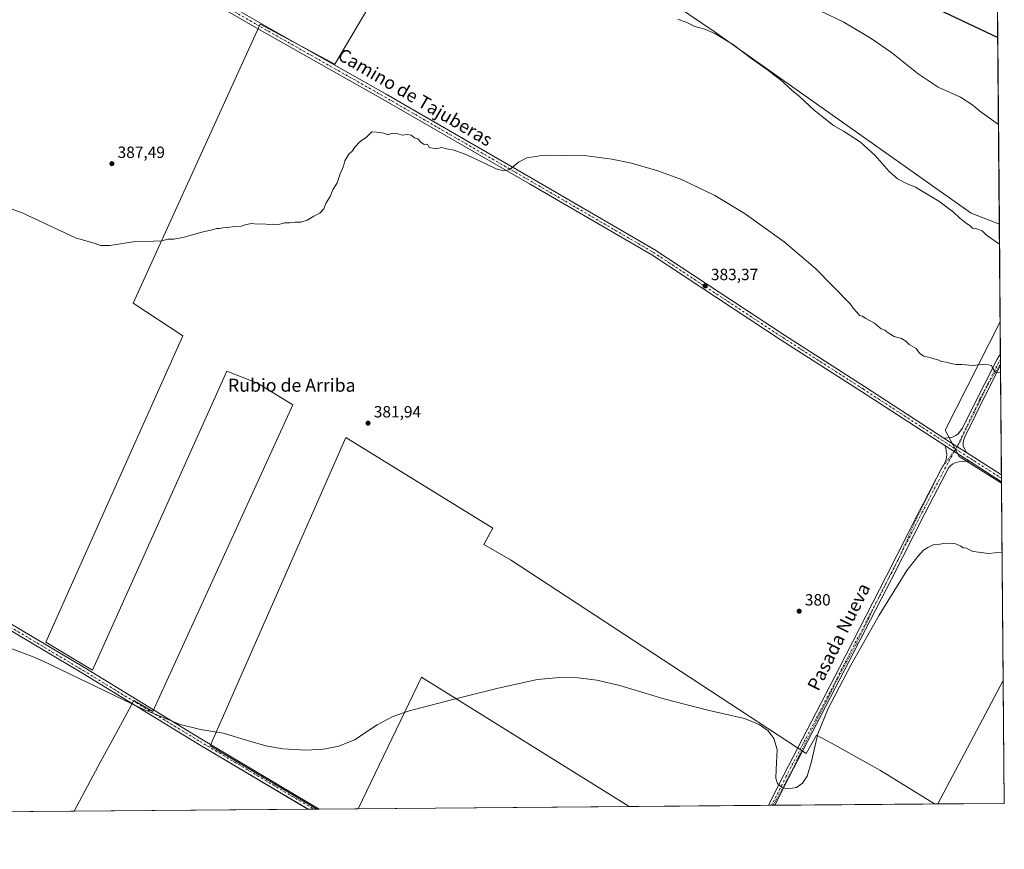
# Model space of a CAD drawing. Units: metres. Extents: x 556488 to 559932, y 4703216 to 4705557.
# Drawn here: x 559325 to 559932, y 4703216 to 4703727 of the extents above; entities that cross this region are included whole.
import ezdxf
from ezdxf.enums import TextEntityAlignment as Align

# ---------------------------------------------------------------- set-up
doc = ezdxf.new("R2010")
doc.units = ezdxf.units.M
doc.header["$MEASUREMENT"] = 0
doc.linetypes.add('DGN Style 4', pattern=[2.6384748266838614, 1.318413404963828, -0.6592067024819142, 0.001648016756204785, -0.6592067024819142])
doc.linetypes.add('DGN Style 5', pattern=[1.1536117293433497, 0.4944050268614355, -0.6592067024819142])
for name, color, linetype, lineweight in [('Comarca CxS', 21, 'Continuous', 0), ('Comunidad Autónoma CxS', 142, 'Continuous', 0), ('Cultivos herbáceos CxS', 92, 'Continuous', 0), ('Cultivos leñosos CxS', 92, 'Continuous', 0), ('Curva de nivel maestra', 30, 'Continuous', 30), ('Curva de nivel normal', 30, 'Continuous', 0), ('Municipio CxS', 4, 'Continuous', 0), ('Pista no pavimentada Cxs', 111, 'Continuous', 0), ('Pista no pavimentada eje', 91, 'DGN Style 4', 0), ('Provincia CxS', 1, 'Continuous', 0), ('Punto de cota en terreno', 7, 'Continuous', 0), ('Rótulo de punto de cota en terreno', 7, 'Continuous', 0), ('Texto cartográfico', 7, 'Continuous', 0), ('Vía pecuaria eje', 92, 'DGN Style 5', 0)]:
    doc.layers.add(name, color=color, linetype=linetype, lineweight=lineweight)
doc.styles.add('Style-Arial', font='txt')

# ---------------------------------------------------------------- blocks, each defined once
blk = doc.blocks.new('*U5')
at = {"layer": 'Cultivos herbáceos CxS', "color": 92, "linetype": 'Continuous', "lineweight": 0}
blk.add_polyline3d([(559594.6130999997, 4703827.053900001, 394.6909000000014), (559519.3674999997, 4703699.608300001, 386.7293999999966), (559473.3031000001, 4703724.178099999, 387.4349999999977), (559394.9856000004, 4703552.2029, 383.510500000004), (559425.6951000001, 4703532.240300001, 382.8800000000047), (559341.2348999997, 4703343.3759, 380.6533000000054), (559370.0680999998, 4703326.138499999, 380.5161999999983), (559452.7955, 4703510.4023, 382.4232999999949), (559471.6212999999, 4703502.9857, 382.3828000000067), (559493.2969000004, 4703489.6414, 382.2988000000041), (559407.1442, 4703300.513599999, 380.2041000000027), (559395.4222999997, 4703307.4801, 380.3065999999963), (559384.2899000002, 4703286.8595, 379.3080999999947), (559375.1633000001, 4703269.9539, 379.1242000000057), (559358.5968000004, 4703239.2676, 378.7694000000047), (559183.0674000002, 4703237.815199999, 378.9348999999929), (559257.8141000001, 4703389.071900001, 381.4091999999946), (559193.3141000001, 4703426.9735, 382.4612000000052), (559276.2516999999, 4703624.361300001, 385.4608000000007), (559234.3941000003, 4703648.6975, 386.0288), (559310.4807000002, 4703815.5803, 389.8218000000052)], dxfattribs=at)
blk = doc.blocks.new('*U6')
at = {"layer": 'Cultivos leñosos CxS', "color": 92, "linetype": 'Continuous', "lineweight": 0}
blk.add_polyline3d([(559752.9243000001, 4703719.803900001, 390.469299999997), (559911.1923000002, 4703607.781300001, 391.010500000004), (559928.6415999997, 4703600.9528, 391.3270000000048), (559929.1564999997, 4703540.854499999, 387.4235999999946), (559895.1665000003, 4703473.9597, 383.1775999999954), (559903.8510999996, 4703457.817700001, 382.5872999999993), (559930.0088999998, 4703441.377699999, 382.0448999999935), (559931.0505999997, 4703319.795800001, 379.1058000000049), (559890.6635999996, 4703243.670399999, 379.2467999999935), (559888.7811000003, 4703243.654800001, 379.3010000000068), (559855.3663999997, 4703264.2941, 379.7056000000011), (559834.1303000003, 4703276.064099999, 379.9339999999939), (559825.1979, 4703281.014900001, 380.0834999999934), (559816.0557000004, 4703286.081900001, 380.2669000000024), (559809.5972999996, 4703274.820900001, 380.311600000001), (559632.8766999999, 4703390.5361, 381.853099999993), (559627.4480999997, 4703394.090700001, 381.9796000000061), (559611.1174999997, 4703403.562700001, 382.3315000000002), (559614.7943000002, 4703410.266899999, 382.3319000000047), (559616.6703000005, 4703413.687700001, 382.2887999999948), (559526.0900999998, 4703469.452500001, 382.1699999999983), (559442.4277999997, 4703279.544299999, 380.1254999999946), (559486.8057000004, 4703253.170100001, 379.8742999999959), (559508.1164999995, 4703240.504899999, 379.7356), (559358.5968000004, 4703239.2676, 378.7694000000047), (559375.1633000001, 4703269.9539, 379.1242000000057), (559384.2899000002, 4703286.8595, 379.3080999999947), (559395.4222999997, 4703307.4801, 380.3065999999963), (559407.1442, 4703300.513599999, 380.2041000000027), (559493.2969000004, 4703489.6414, 382.2988000000041), (559471.6212999999, 4703502.9857, 382.3828000000067), (559452.7955, 4703510.4023, 382.4232999999949), (559370.0680999998, 4703326.138499999, 380.5161999999983), (559341.2348999997, 4703343.3759, 380.6533000000054), (559425.6951000001, 4703532.240300001, 382.8800000000047), (559394.9856000004, 4703552.2029, 383.510500000004), (559473.3031000001, 4703724.178099999, 387.4349999999977), (559519.3674999997, 4703699.608300001, 386.7293999999966), (559594.6130999997, 4703827.053900001, 394.6909000000014)], close=True, dxfattribs=at)
blk.add_3dface([(559700.6506000003, 4703242.098099999, 379.0372999999963), (559533.6819000002, 4703240.716399999, 379.664300000004), (559572.6003999999, 4703321.684900001, 380.6689999999944)], dxfattribs=at)
blk = doc.blocks.new('*U9')
at = {"layer": 'Cultivos herbáceos CxS', "color": 92, "linetype": 'Continuous', "lineweight": 0}
blk.add_polyline3d([(559632.8766999999, 4703390.5361, 381.853099999993), (559809.5972999996, 4703274.820900001, 380.311600000001), (559816.0557000004, 4703286.081900001, 380.2669000000024), (559825.1979, 4703281.014900001, 380.0834999999934), (559834.1303000003, 4703276.064099999, 379.9339999999939), (559855.3663999997, 4703264.2941, 379.7056000000011), (559888.7811000003, 4703243.654800001, 379.3010000000068), (559700.6506000003, 4703242.098099999, 379.0372999999963), (559572.6003999999, 4703321.684900001, 380.6689999999944), (559533.6819000002, 4703240.716399999, 379.664300000004), (559508.1164999995, 4703240.504899999, 379.7356), (559486.8057000004, 4703253.170100001, 379.8742999999959), (559442.4277999997, 4703279.544299999, 380.1254999999946), (559526.0900999998, 4703469.452500001, 382.1699999999983), (559616.6703000005, 4703413.687700001, 382.2887999999948), (559614.7943000002, 4703410.266899999, 382.3319000000047), (559611.1174999997, 4703403.562700001, 382.3315000000002), (559627.4480999997, 4703394.090700001, 381.9796000000061)], close=True, dxfattribs=at)
blk.add_3dface([(559931.7000000002, 4703244.01, 378.7277999999933), (559890.6635999996, 4703243.670399999, 379.2467999999935), (559931.0505999997, 4703319.795800001, 379.1058000000049)], dxfattribs=at)
blk = doc.blocks.new('*U10')
at = {"layer": 'Cultivos herbáceos CxS', "color": 92, "linetype": 'Continuous', "lineweight": 0}
blk.add_polyline3d([(559927.2766000004, 4703760.2499, 407.9233999999997), (559928.6415999997, 4703600.9528, 391.3270000000048), (559911.1923000002, 4703607.781300001, 391.010500000004), (559752.9243000001, 4703719.803900001, 390.469299999997), (559594.6130999997, 4703827.053900001, 394.6909000000014)], dxfattribs=at)
blk = doc.blocks.new('5PATER')
at = {"layer": 'Punto de cota en terreno', "linetype": 'Continuous', "lineweight": 0}
h = blk.add_hatch(color=51, dxfattribs=at)
edge = h.paths.add_edge_path()
edge.add_ellipse((0, 0), major_axis=(-0.1095731443231308, -0.1110710700762829), ratio=0.9994222409660322, start_angle=0, end_angle=360)

msp = doc.modelspace()

# ---------------------------------------------------------------- linework, layer by layer
at = {"layer": 'Comarca CxS', "color": 21, "linetype": 'Continuous', "lineweight": 0, "flags": 128}
msp.add_lwpolyline([(557089.6262945934, 4703220.492211596), (556506.8700004235, 4703215.669982937), (556488.2300004242, 4705528.809982915), (556841.0673198306, 4705531.731700382), (558093.9293341688, 4705542.106194885), (559174.6990977899, 4705551.055656074), (559911.88000045, 4705557.159982913), (559920.804098391, 4704515.647513013), (559927.1787627286, 4703771.674010817), (559931.7000004493, 4703244.00998294), (559031.0561947913, 4703236.557278586)], close=True, dxfattribs=at)
at = {"layer": 'Comunidad Autónoma CxS', "color": 142, "linetype": 'Continuous', "lineweight": 0, "flags": 128}
msp.add_lwpolyline([(557089.6262945934, 4703220.492211596), (556506.8700004235, 4703215.669982937), (556488.2300004242, 4705528.809982915), (556841.0673198306, 4705531.731700382), (558093.9293341688, 4705542.106194885), (559174.6990977899, 4705551.055656074), (559911.88000045, 4705557.159982913), (559920.804098391, 4704515.647513013), (559927.1787627286, 4703771.674010817), (559931.7000004493, 4703244.00998294), (559031.0561947913, 4703236.557278586)], close=True, dxfattribs=at)
at = {"layer": 'Cultivos herbáceos CxS', "color": 92, "linetype": 'Continuous', "lineweight": 0, "extrusion": (0.0008878159440913886, -0.103616752353147, 0.9946169013316817), "elevation": -486485.5210706793, "flags": 128}
msp.add_lwpolyline([(600208.3159951548, 4673538.383839417), (600208.3159951547, 4673378.218707402)], dxfattribs=at)
at = {"layer": 'Cultivos herbáceos CxS', "color": 92, "linetype": 'Continuous', "lineweight": 0, "extrusion": (0.0006190684801194161, -0.0722537700120448, 0.9973860884698881), "elevation": -339115.513834939, "flags": 128}
msp.add_lwpolyline([(600206.945726273, 4686317.282257364), (600206.945726273, 4686297.458413898)], dxfattribs=at)
at = {"layer": 'Cultivos herbáceos CxS', "color": 92, "linetype": 'Continuous', "lineweight": 0, "extrusion": (0.0003867671439515282, -0.04516463351822996, 0.9989794824171017), "elevation": -211830.646507991, "flags": 128}
msp.add_lwpolyline([(600185.9019181204, 4693776.330258708), (600185.9019181204, 4693772.905137857)], dxfattribs=at)
at = {"layer": 'Cultivos herbáceos CxS', "color": 92, "linetype": 'Continuous', "lineweight": 0, "extrusion": (0.0005612064524625806, -0.0654982250124281, 0.9978525279657005), "elevation": -307372.8143552238, "flags": 128}
msp.add_lwpolyline([(600208.3309370929, 4688482.839590714), (600208.3309370929, 4688479.21367135)], dxfattribs=at)
at = {"layer": 'Cultivos herbáceos CxS', "color": 92, "linetype": 'Continuous', "lineweight": 0, "extrusion": (0.0004280896446807329, -0.04995917851477058, 0.998751168821036), "elevation": -234358.8804268871, "flags": 128}
msp.add_lwpolyline([(600210.769645877, 4692695.214024176), (600210.769645877, 4692627.59129547)], dxfattribs=at)
at = {"layer": 'Cultivos herbáceos CxS', "color": 92, "linetype": 'Continuous', "lineweight": 0, "extrusion": (0.0002150685998030616, -0.02507185527246811, 0.9996856284946253), "elevation": -117421.6065310209, "flags": 128}
msp.add_lwpolyline([(600254.4624647811, 4697003.034918346), (600254.4624647811, 4697000.889164864)], dxfattribs=at)
at = {"layer": 'Cultivos herbáceos CxS', "color": 92, "linetype": 'Continuous', "lineweight": 0, "extrusion": (0.000261824730462813, -0.0305210803654085, 0.9995340890140461), "elevation": -143025.6113299082, "flags": 128}
msp.add_lwpolyline([(600256.3395171022, 4696290.728604648), (600256.3395171022, 4696288.582625893)], dxfattribs=at)
at = {"layer": 'Cultivos herbáceos CxS', "color": 92, "linetype": 'Continuous', "lineweight": 0, "extrusion": (0.000563934931723906, -0.06673494706064531, 0.9977705792506641), "elevation": -313186.9540912026, "flags": 128}
msp.add_lwpolyline([(599654.4143838643, 4688093.318719894), (599654.4143838643, 4688092.476612483)], dxfattribs=at)
at = {"layer": 'Cultivos herbáceos CxS', "color": 92, "linetype": 'Continuous', "lineweight": 0, "extrusion": (0.00387285723740266, -0.0142687443929997, 0.9998906959814488), "elevation": -64562.72273323083, "flags": 128}
msp.add_lwpolyline([(559694.9839411604, 4702799.631686703), (559566.9285816876, 4702879.22648975), (559528.014265074, 4702798.249946036)], dxfattribs=at)
at = {"layer": 'Cultivos herbáceos CxS', "color": 92, "linetype": 'Continuous', "lineweight": 0, "extrusion": (0.0007668230806687397, 0.001445381857128884, 0.9999986614259292), "elevation": 7606.566446846437, "flags": 128}
msp.add_lwpolyline([(559930.5952675838, 4703313.714323292), (559890.2081713356, 4703237.588943772)], dxfattribs=at)
at = {"layer": 'Cultivos herbáceos CxS', "color": 92, "linetype": 'Continuous', "lineweight": 0, "extrusion": (4.273572900322649e-05, -0.004987313533642117, 0.99998756236134), "elevation": -23053.90032418224, "flags": 128}
msp.add_lwpolyline([(559931.0338871098, 4703263.311965571), (559931.683303264, 4703187.525223031)], dxfattribs=at)
at = {"layer": 'Cultivos herbáceos CxS', "color": 92, "linetype": 'Continuous', "lineweight": 0, "extrusion": (-0.009958800010360078, -8.240225618696181e-05, 0.9999504065263546), "elevation": -5582.486103047119, "flags": 128}
msp.add_lwpolyline([(559762.3971091501, 4703242.363358367), (559676.6697573418, 4703241.654058364)], dxfattribs=at)
at = {"layer": 'Cultivos herbáceos CxS', "color": 92, "linetype": 'Continuous', "lineweight": 0, "extrusion": (-0.01897699867542889, -0.0001566564047633536, 0.999819908273507), "elevation": -10980.03569640852, "flags": 128}
msp.add_lwpolyline([(-4698461.64482353, 598492.9964609575), (-4698461.64482353, 598490.9730276254)], dxfattribs=at)
at = {"layer": 'Cultivos herbáceos CxS', "color": 92, "linetype": 'Continuous', "lineweight": 0, "extrusion": (-0.0126519627324398, -0.0001050630044299969, 0.9999199551968059), "elevation": -7196.65966614646, "flags": 128}
msp.add_lwpolyline([(559750.421753111, 4703242.11075506), (559748.3984911483, 4703242.09395506)], dxfattribs=at)
at = {"layer": 'Cultivos herbáceos CxS', "color": 92, "linetype": 'Continuous', "lineweight": 0, "extrusion": (0.006649377569837349, 5.502096765884689e-05, 0.9999778911309125), "elevation": 4360.98153309126, "flags": 128}
msp.add_lwpolyline([(559873.8812241309, 4703243.421973657), (559775.517849279, 4703242.608073656)], dxfattribs=at)
at = {"layer": 'Cultivos herbáceos CxS', "color": 92, "linetype": 'Continuous', "lineweight": 0, "extrusion": (0.01264540010649017, 0.0001046477620111807, 0.9999200382555561), "elevation": 7951.441854910649, "flags": 128}
msp.add_lwpolyline([(559882.1407856141, 4703243.203652376), (559841.1010037765, 4703242.864052374)], dxfattribs=at)
at = {"layer": 'Cultivos herbáceos CxS', "color": 92, "linetype": 'Continuous', "lineweight": 0, "extrusion": (0.000942797016252388, 7.801614241395793e-06, 0.9999995555363619), "elevation": 942.8237061797422, "flags": 128}
msp.add_lwpolyline([(559357.9910998057, 4703239.260387585), (559182.4616217837, 4703237.807887584)], dxfattribs=at)
at = {"layer": 'Cultivos herbáceos CxS', "color": 92, "linetype": 'Continuous', "lineweight": 0, "extrusion": (-0.002471931531455117, -2.052630771569113e-05, 0.9999969445619195), "elevation": -1099.871477404505, "flags": 128}
msp.add_lwpolyline([(559508.9233606867, 4703240.496414506), (559507.3457558657, 4703240.483314506)], dxfattribs=at)
at = {"layer": 'Cultivos herbáceos CxS', "color": 92, "linetype": 'Continuous', "lineweight": 0, "extrusion": (0.003134710147136759, 2.5926891414435e-05, 0.9999950864479735), "elevation": 2255.578755853017, "flags": 128}
msp.add_lwpolyline([(559529.7425526694, 4703240.659500621), (559505.7547347955, 4703240.461100622)], dxfattribs=at)
at = {"layer": 'Cultivos herbáceos CxS', "color": 92, "linetype": 'Continuous', "lineweight": 0}
for points in [[(559594.6130999997, 4703827.053900001, 394.6909000000014), (559519.3674999997, 4703699.608300001, 386.7293999999966), (559473.3031000001, 4703724.178099999, 387.4349999999977), (559394.9856000004, 4703552.2029, 383.510500000004), (559425.6951000001, 4703532.240300001, 382.8800000000047), (559341.2348999997, 4703343.3759, 380.6533000000054), (559370.0680999998, 4703326.138499999, 380.5161999999983), (559452.7955, 4703510.4023, 382.4232999999949), (559471.6212999999, 4703502.9857, 382.3828000000067), (559493.2969000004, 4703489.6414, 382.2988000000041), (559407.1442, 4703300.513599999, 380.2041000000027), (559395.4222999997, 4703307.4801, 380.3065999999963), (559384.2899000002, 4703286.8595, 379.3080999999947), (559375.1633000001, 4703269.9539, 379.1242000000057), (559358.5969000002, 4703239.267700001, 378.7694000000047)], [(559594.6130999997, 4703827.053900001, 394.6909000000014), (559752.9243000001, 4703719.803900001, 390.469299999997), (559911.1923000002, 4703607.781300001, 391.010500000004), (559928.6415999997, 4703600.9528, 391.3270000000048)], [(559929.1564999997, 4703540.854499999, 387.4235999999946), (559895.1665000003, 4703473.9597, 383.1775999999954), (559903.8510999996, 4703457.817700001, 382.5872999999993), (559930.0088999998, 4703441.377699999, 382.0448999999935)], [(559888.7808999997, 4703243.654999999, 379.3010000000068), (559855.3663999997, 4703264.2941, 379.7056000000011), (559834.1303000003, 4703276.064099999, 379.9339999999939), (559825.1979, 4703281.014900001, 380.0834999999934), (559816.0557000004, 4703286.081900001, 380.2669000000024), (559809.5972999996, 4703274.820900001, 380.311600000001), (559632.8766999999, 4703390.5361, 381.853099999993), (559627.4480999997, 4703394.090700001, 381.9796000000061), (559611.1174999997, 4703403.562700001, 382.3315000000002), (559614.7943000002, 4703410.266899999, 382.3319000000047), (559616.6703000005, 4703413.687700001, 382.2887999999948), (559526.0900999998, 4703469.452500001, 382.1699999999983), (559442.4277999997, 4703279.544299999, 380.1254999999946), (559486.8057000004, 4703253.170100001, 379.8742999999959), (559508.1162999999, 4703240.505000001, 379.7356)]]:
    msp.add_polyline3d(points, dxfattribs=at)
msp.add_3dface([(559930.0088999998, 4703441.377699999, 382.0448999999935), (559903.8510999996, 4703457.817700001, 382.5872999999993), (559895.1665000003, 4703473.9597, 383.1775999999954), (559929.1564999997, 4703540.854499999, 387.4235999999946)], dxfattribs=at)
at = {"layer": 'Cultivos leñosos CxS', "color": 92, "linetype": 'Continuous', "lineweight": 0, "extrusion": (0.0005553791980843905, -0.06481048780023513, 0.9978974357242542), "elevation": -304141.1952388883, "flags": 128}
msp.add_lwpolyline([(600213.0765222597, 4688776.445515427), (600213.0765222597, 4688716.218277238)], dxfattribs=at)
at = {"layer": 'Cultivos leñosos CxS', "color": 92, "linetype": 'Continuous', "lineweight": 0, "extrusion": (0.0002070628222258882, -0.02416499457879, 0.9997079624380285), "elevation": -113160.7613773671, "flags": 128}
msp.add_lwpolyline([(600210.3981635813, 4697108.118214265), (600210.3981635812, 4696986.496332751)], dxfattribs=at)
at = {"layer": 'Cultivos leñosos CxS', "color": 92, "linetype": 'Continuous', "lineweight": 0, "extrusion": (0.00387285723740266, -0.0142687443929997, 0.9998906959814488), "elevation": -64562.72273323083, "flags": 128}
msp.add_lwpolyline([(559694.9839411604, 4702799.631686703), (559566.9285816876, 4702879.22648975), (559528.014265074, 4702798.249946036)], dxfattribs=at)
at = {"layer": 'Cultivos leñosos CxS', "color": 92, "linetype": 'Continuous', "lineweight": 0, "extrusion": (0.0007668230806687397, 0.001445381857128884, 0.9999986614259292), "elevation": 7606.566446846437, "flags": 128}
msp.add_lwpolyline([(559930.5952675838, 4703313.714323292), (559890.2081713356, 4703237.588943772)], dxfattribs=at)
at = {"layer": 'Cultivos leñosos CxS', "color": 92, "linetype": 'Continuous', "lineweight": 0, "extrusion": (0.003754908980060698, 3.107261798463444e-05, 0.9999929498216694), "elevation": 2626.801671806707, "flags": 128}
msp.add_lwpolyline([(559695.2816302353, 4703242.018748902), (559528.3116529866, 4703240.637048901)], dxfattribs=at)
at = {"layer": 'Cultivos leñosos CxS', "color": 92, "linetype": 'Continuous', "lineweight": 0, "extrusion": (0.02877759933462384, 0.0002384757119792951, 0.9995858106765376), "elevation": 17613.00828833492, "flags": 128}
msp.add_lwpolyline([(4698442.616464514, -598586.2375542801), (4698442.616464515, -598584.354209583)], dxfattribs=at)
at = {"layer": 'Cultivos leñosos CxS', "color": 92, "linetype": 'Continuous', "lineweight": 0, "extrusion": (-0.005949795204728263, -4.923497035747606e-05, 0.9999822985997999), "elevation": -3180.870247637305, "flags": 128}
msp.add_lwpolyline([(559495.0959997058, 4703240.309490468), (559350.9496479392, 4703239.116690467)], dxfattribs=at)
at = {"layer": 'Cultivos leñosos CxS', "color": 92, "linetype": 'Continuous', "lineweight": 0, "extrusion": (-0.02254284160100877, -0.0001867385273909995, 0.9997458604171734), "elevation": -13111.52723248979, "flags": 128}
msp.add_lwpolyline([(-4698444.497056608, 598302.4707921539), (-4698444.497056609, 598298.9930890487)], dxfattribs=at)
at = {"layer": 'Cultivos leñosos CxS', "color": 92, "linetype": 'Continuous', "lineweight": 0, "extrusion": (-0.01584570561652654, -0.0001309907150985348, 0.9998744403448601), "elevation": -9102.193820604454, "flags": 128}
msp.add_lwpolyline([(-4698454.716611754, 598298.5455246496), (-4698454.716611753, 598296.6460212568)], dxfattribs=at)
at = {"layer": 'Cultivos leñosos CxS', "color": 92, "linetype": 'Continuous', "lineweight": 0}
for points in [[(559594.6130999997, 4703827.053900001, 394.6909000000014), (559519.3674999997, 4703699.608300001, 386.7293999999966), (559473.3031000001, 4703724.178099999, 387.4349999999977), (559394.9856000004, 4703552.2029, 383.510500000004), (559425.6951000001, 4703532.240300001, 382.8800000000047), (559341.2348999997, 4703343.3759, 380.6533000000054), (559370.0680999998, 4703326.138499999, 380.5161999999983), (559452.7955, 4703510.4023, 382.4232999999949), (559471.6212999999, 4703502.9857, 382.3828000000067), (559493.2969000004, 4703489.6414, 382.2988000000041), (559407.1442, 4703300.513599999, 380.2041000000027), (559395.4222999997, 4703307.4801, 380.3065999999963), (559384.2899000002, 4703286.8595, 379.3080999999947), (559375.1633000001, 4703269.9539, 379.1242000000057), (559358.5969000002, 4703239.267700001, 378.7694000000047)], [(559594.6130999997, 4703827.053900001, 394.6909000000014), (559752.9243000001, 4703719.803900001, 390.469299999997), (559911.1923000002, 4703607.781300001, 391.010500000004), (559928.6415999997, 4703600.9528, 391.3270000000048)], [(559929.1564999997, 4703540.854499999, 387.4235999999946), (559895.1665000003, 4703473.9597, 383.1775999999954), (559903.8510999996, 4703457.817700001, 382.5872999999993), (559930.0088999998, 4703441.377699999, 382.0448999999935)], [(559888.7808999997, 4703243.654999999, 379.3010000000068), (559855.3663999997, 4703264.2941, 379.7056000000011), (559834.1303000003, 4703276.064099999, 379.9339999999939), (559825.1979, 4703281.014900001, 380.0834999999934), (559816.0557000004, 4703286.081900001, 380.2669000000024), (559809.5972999996, 4703274.820900001, 380.311600000001), (559632.8766999999, 4703390.5361, 381.853099999993), (559627.4480999997, 4703394.090700001, 381.9796000000061), (559611.1174999997, 4703403.562700001, 382.3315000000002), (559614.7943000002, 4703410.266899999, 382.3319000000047), (559616.6703000005, 4703413.687700001, 382.2887999999948), (559526.0900999998, 4703469.452500001, 382.1699999999983), (559442.4277999997, 4703279.544299999, 380.1254999999946), (559486.8057000004, 4703253.170100001, 379.8742999999959), (559508.1162999999, 4703240.505000001, 379.7356)]]:
    msp.add_polyline3d(points, dxfattribs=at)
at = {"layer": 'Curva de nivel maestra', "color": 30, "linetype": 'Continuous', "lineweight": 30, "elevation": 400, "flags": 128}
msp.add_lwpolyline([(559879.5300000003, 4703738.840100001), (559927.6552999998, 4703716.054199999)], dxfattribs=at)
at = {"layer": 'Curva de nivel normal', "color": 30, "linetype": 'Continuous', "lineweight": 0, "flags": 128}
for points, elevation in [([(559803.6799999997, 4703739.5601), (559832.8399999999, 4703725.380100001), (559849.7699999996, 4703715.3201), (559862.2100000001, 4703706.7501), (559878.5800000001, 4703693.670100001), (559890.9299999997, 4703685.4901), (559904.6399999997, 4703679.2401), (559912.3499999996, 4703674.2601), (559916.6100000005, 4703670.600099999), (559928.1152999997, 4703662.368899999)], 395), ([(559928.7468999998, 4703588.660399999), (559920.6299999999, 4703594.2601), (559918, 4703596.9001), (559914.6200000001, 4703598.040100001), (559912.1500000004, 4703598.4801), (559910.4400000004, 4703600.0801), (559908.3700000001, 4703601.360099999), (559906.3499999996, 4703603.0801), (559904.3200000003, 4703604.600099999), (559900.3300000001, 4703608.4101), (559891.2800000003, 4703615.220100001), (559876.9100000003, 4703623.7401), (559871.4900000002, 4703625.960100001), (559865.8300000001, 4703628.9901), (559860.79, 4703633.520099999), (559852.0700000003, 4703643.2301), (559843.1600000003, 4703651.520099999), (559832.54, 4703658.270099999), (559826.4900000002, 4703661.720100001), (559814.6200000001, 4703671.270099999), (559805.5300000003, 4703679.7401), (559800.7999999998, 4703683.520099999), (559793.6399999997, 4703690.120100001), (559790.4900000002, 4703692.420100001), (559786.6600000003, 4703695.370100001), (559775.2999999998, 4703703.380100001), (559764.8799999999, 4703711.440099999), (559753.7400000002, 4703718.290100001), (559747.1500000004, 4703721.110099999), (559741.04, 4703722.710100001), (559736.04, 4703725.350099999), (559730.6500000004, 4703727.300100001)], 390), ([(559319.3200000003, 4703610.720100001), (559326.5700000003, 4703608.0001), (559359.4100000003, 4703592.540100001), (559371.7000000002, 4703589.0101), (559374.8399999999, 4703587.840100001), (559380.7100000001, 4703587.7501), (559396.4500000002, 4703590.220100001), (559407.6500000004, 4703590.4101), (559412.6799999997, 4703590.770099999), (559416.4100000003, 4703591.780099999), (559420.0599999996, 4703591.7301), (559426.4800000004, 4703592.9001), (559437.4100000003, 4703596.0601), (559443.7599999999, 4703597.4801), (559446.3200000003, 4703598.270099999), (559448.3200000003, 4703598.290100001), (559450.3200000003, 4703598.700099999), (559452.9400000004, 4703598.8101), (559457.7199999997, 4703599.550100001), (559461.5599999996, 4703599.780099999), (559464.5599999996, 4703600.7301), (559468.0999999996, 4703601.360099999), (559471.2999999998, 4703600.9901), (559475.2400000002, 4703601.100099999), (559478.3600000005, 4703600.8201), (559481.4100000003, 4703600.9301), (559484.75, 4703600.850099999), (559488.2800000003, 4703601.710100001), (559491.6500000004, 4703601.7401), (559494.79, 4703602.1801), (559498.3799999999, 4703602.120100001), (559502.3200000003, 4703603.380100001), (559506.3200000003, 4703605.970100001), (559510.0599999996, 4703607.8201), (559512.5099999999, 4703610.340100001), (559514.0300000003, 4703614.0801), (559516.4600000001, 4703618.0801), (559518.0700000003, 4703622.0801), (559520.6200000001, 4703626.4101), (559522.5700000003, 4703631.9001), (559524.7000000002, 4703636.670100001), (559525.3399999999, 4703639.9001), (559526.5800000001, 4703642.0801), (559527.8499999996, 4703644.0801), (559530.1600000003, 4703646.0801), (559531.54, 4703648.4101), (559534.3700000001, 4703651.590100001), (559536.3899999997, 4703653.020099999), (559538.6500000004, 4703654.3101), (559541.9900000002, 4703657.790100001), (559544.9900000002, 4703657.7401), (559549.5300000003, 4703656.9901), (559551.8300000001, 4703656.0101), (559554.5300000003, 4703656.950099999), (559557.9900000002, 4703656.6501), (559560.6500000004, 4703655.9001), (559563.9900000002, 4703656.2401), (559566.3200000003, 4703655.7301), (559568.3200000003, 4703654.110099999), (559570.3200000003, 4703653.520099999), (559572.2800000003, 4703651.420100001), (559574.2199999997, 4703650.1601), (559576.3600000005, 4703650.3201), (559577.3600000005, 4703648.1501), (559581.7300000004, 4703647.4901), (559584.9299999997, 4703648.190099999), (559588.04, 4703647.470100001), (559592.7000000002, 4703646.610099999), (559596.1100000005, 4703645.2501), (559598.9299999997, 4703644.2601), (559603.4400000004, 4703642.1601), (559607.1500000004, 4703640.550100001), (559618.5800000001, 4703635.0801), (559623.2800000003, 4703633.870100001), (559627.1600000003, 4703634.5701), (559632.3700000001, 4703639.210100001), (559637.6200000001, 4703641.860099999), (559648.2000000002, 4703643.5801), (559674.5599999996, 4703643.0801), (559689.8300000001, 4703641.0701), (559702.0099999999, 4703638.470100001), (559718.2599999999, 4703633.7601), (559732.8399999999, 4703628.4001), (559753.3799999999, 4703618.670100001), (559771.5300000003, 4703607.790100001), (559796.0300000003, 4703590.120100001), (559815.3600000005, 4703573.6601), (559836.7300000004, 4703551.9101), (559838.5800000001, 4703549.280099999), (559840.9000000004, 4703546.8301), (559842.54, 4703544.620100001), (559844.4400000004, 4703544.190099999), (559846.4600000001, 4703542.880100001), (559851.7999999998, 4703539.880100001), (559855.7999999998, 4703536.550100001), (559858.1799999997, 4703535.700099999), (559860.1500000004, 4703533.960100001), (559863.8399999999, 4703531.690099999), (559868.3300000001, 4703530.420100001), (559870.9400000004, 4703528.790100001), (559873.1299999999, 4703526.700099999), (559877.5, 4703524.380100001), (559879.54, 4703521.390100001), (559882.0499999998, 4703519.610099999), (559885.8499999996, 4703518.860099999), (559888.2000000002, 4703518.0601), (559890.4000000004, 4703517.5701), (559893.0800000001, 4703516.380100001), (559896.0999999996, 4703515.9001), (559898.6600000003, 4703515.0801), (559902.0999999996, 4703514.550100001), (559905.6299999999, 4703514.4301), (559912.1699999999, 4703513.9101), (559920.1799999997, 4703514.590100001), (559923.7199999997, 4703513.770099999), (559924.6500000004, 4703511.9801), (559926.3099999996, 4703509.9001), (559929.4274000004, 4703509.2454)], 385), ([(559309.75, 4703343.2301), (559333.5099999999, 4703334.390100001), (559339.1699999999, 4703331.840100001), (559399.6600000003, 4703302.690099999), (559423.8899999997, 4703292.670100001), (559436.4400000004, 4703289.550100001), (559450.4000000004, 4703287.3101), (559465.4900000002, 4703282.640100001), (559476.7400000002, 4703279.550100001), (559487.2599999999, 4703277.6601), (559501.3499999996, 4703276.690099999), (559512.2300000004, 4703277.3101), (559521.8099999996, 4703279.200099999), (559531.4500000002, 4703283.120100001), (559545.2599999999, 4703292.340100001), (559554.5999999996, 4703297.3201), (559564.3799999999, 4703300.9001), (559592.0599999996, 4703308.020099999), (559619.0800000001, 4703314.8201), (559643.9500000002, 4703320.370100001), (559657.9600000001, 4703321.640100001), (559669.2699999996, 4703321.370100001), (559680.5999999996, 4703319.940099999), (559694.9400000004, 4703316.700099999), (559721.9299999997, 4703308.4901), (559749.0300000003, 4703301.420100001), (559771.5800000001, 4703296.3101), (559780.7699999996, 4703292.620100001), (559786.1699999999, 4703288.720100001), (559789.75, 4703283.960100001), (559791.7800000003, 4703277.1501), (559791.1900000004, 4703264.9101), (559791.0199999996, 4703259.550100001), (559791.9600000001, 4703256.3201), (559794.8600000005, 4703253.710100001), (559798.4199999999, 4703252.920100001), (559803.5999999996, 4703253.840100001), (559807.4000000004, 4703256.360099999), (559810.3399999999, 4703260.850099999), (559812.9000000004, 4703269.780099999), (559816.8499999996, 4703286.7501), (559823.25, 4703302.550100001), (559837.0499999998, 4703329.1501), (559854.6500000004, 4703359.950099999), (559871.6399999997, 4703387.610099999), (559878.5199999996, 4703396.040100001), (559882, 4703400.110099999), (559884.6600000003, 4703401.7401), (559888.3300000001, 4703403.540100001), (559892.0599999996, 4703403.8201), (559895.5800000001, 4703404.300100001), (559901.2300000004, 4703404.210100001), (559904.9800000004, 4703402.5601), (559906.4500000002, 4703401.4801), (559908.3799999999, 4703401.210100001), (559910.3300000001, 4703400.290100001), (559912.3200000003, 4703399.1801), (559917.7199999997, 4703398.630100001), (559921.79, 4703398.040100001), (559930.3743000003, 4703398.724400001)], 380)]:
    msp.add_lwpolyline(points, dxfattribs=dict(at, elevation=elevation))
at = {"layer": 'Municipio CxS', "color": 4, "linetype": 'Continuous', "lineweight": 0, "flags": 128}
msp.add_lwpolyline([(559927.1787627286, 4703771.674010817), (559931.7000004493, 4703244.00998294), (559031.0561947913, 4703236.557278586)], dxfattribs=at)
at = {"layer": 'Pista no pavimentada Cxs', "color": 111, "linetype": 'Continuous', "lineweight": 0, "extrusion": (0.0004123650298429778, -0.04814002699137052, 0.9988405116715843), "elevation": -225811.2297313518, "flags": 128}
msp.add_lwpolyline([(600197.429478791, 4693123.044658437), (600197.429478791, 4693115.996728186)], dxfattribs=at)
at = {"layer": 'Pista no pavimentada Cxs', "color": 111, "linetype": 'Continuous', "lineweight": 0, "extrusion": (0.4323264228334279, 0.6495705667436923, 0.6254214122816157), "elevation": 3297531.812206615, "flags": 128}
msp.add_lwpolyline([(2139891.87858962, -2642571.20707866), (2139898.742903442, -2642570.959990141), (2139908.347389988, -2642570.810814292)], dxfattribs=at)
msp.add_lwpolyline([(2139891.87858962, -2642571.20707866), (2139898.742903442, -2642570.959990141), (2139908.347389988, -2642570.810814292)], dxfattribs=at)
at = {"layer": 'Pista no pavimentada Cxs', "color": 111, "linetype": 'Continuous', "lineweight": 0, "extrusion": (0.4196834065414921, 0.6273176669417796, 0.6560018163210002), "elevation": 3185796.162448794, "flags": 128}
msp.add_lwpolyline([(2150001.806307305, -2768439.231242021), (2149995.07266812, -2768439.374731473), (2149983.918879243, -2768439.764392118)], dxfattribs=at)
msp.add_lwpolyline([(2150001.806307305, -2768439.231242021), (2149995.07266812, -2768439.374731473), (2149983.918879243, -2768439.764392118)], dxfattribs=at)
at = {"layer": 'Pista no pavimentada Cxs', "color": 111, "linetype": 'Continuous', "lineweight": 0, "extrusion": (0.01396381798126044, -0.008881784648157766, 0.9998630534672487), "elevation": -33574.10291365469, "flags": 128}
msp.add_lwpolyline([(559848.4120283442, 4703347.576377116), (559870.0310416128, 4703333.827334801)], dxfattribs=at)
at = {"layer": 'Pista no pavimentada Cxs', "color": 111, "linetype": 'Continuous', "lineweight": 0, "extrusion": (0.01153514529928631, -0.007337052286292372, 0.9999065496768549), "elevation": -27668.5032548786, "flags": 128}
msp.add_lwpolyline([(559888.3391942782, 4703365.810933655), (559868.5324102481, 4703378.408072725)], dxfattribs=at)
at = {"layer": 'Pista no pavimentada Cxs', "color": 111, "linetype": 'Continuous', "lineweight": 0, "extrusion": (0.0002564212730186896, -0.0298918918961401, 0.9995531046657803), "elevation": -140069.3190942024, "flags": 128}
msp.add_lwpolyline([(600255.400969506, 4696382.097194845), (600255.400969506, 4696377.805218944)], dxfattribs=at)
at = {"layer": 'Pista no pavimentada Cxs', "color": 111, "linetype": 'Continuous', "lineweight": 0, "extrusion": (-0.002273632780102009, -1.882472006867273e-05, 0.9999974151164649), "elevation": -981.3880603572152, "flags": 128}
msp.add_lwpolyline([(559789.8366774296, 4703242.823258989), (559785.7905669704, 4703242.789758989)], dxfattribs=at)
at = {"layer": 'Pista no pavimentada Cxs', "color": 111, "linetype": 'Continuous', "lineweight": 0, "extrusion": (-0.01933783747855115, -0.0001599087711624854, 0.9998129937497503), "elevation": -11192.09046464488, "flags": 128}
msp.add_lwpolyline([(-4698453.173676689, 598276.7947343043), (-4698453.173676689, 598269.8396959328)], dxfattribs=at)
at = {"layer": 'Pista no pavimentada Cxs', "color": 111, "linetype": 'Continuous', "lineweight": 0}
for points in [[(559396.8183000004, 4703769.127699999, 388.8926999999967), (559474.4704999998, 4703724.1503, 387.3916999999929), (559550.8016999997, 4703681.0239, 386.2237000000023), (559640.9020999996, 4703629.0275, 385.1567000000068), (559716.4864999996, 4703585.0801, 383.9744000000064), (559796.2911, 4703532.538699999, 383.7759999999981), (559845.6312999995, 4703500.923900001, 383.7176999999938), (559894.5025000004, 4703469.174699999, 382.9214999999967), (559902.5497000003, 4703463.9309, 382.8050999999978), (559908.3497000001, 4703460.256300001, 382.6122999999934), (559929.9649, 4703446.5078, 382.1882999999943), (559930.0016999999, 4703442.217900001, 382.0599999999977), (559910.1973000001, 4703454.8147, 382.3809000000037), (559900.7846999997, 4703460.804300001, 382.6750000000029), (559895.1357000005, 4703464.4703, 382.7832999999956), (559843.6794999996, 4703497.8989, 383.6383999999962), (559794.3300999999, 4703529.5197, 383.8246999999974), (559714.5904999999, 4703582.018100001, 383.8546000000061), (559639.0975000003, 4703625.912500001, 385.0947000000015), (559549.0164999999, 4703677.897700001, 386.1248000000051), (559472.6826999999, 4703721.0255, 387.3089000000036), (559395.0241, 4703766.0067, 388.7477000000072)], [(559396.8183000004, 4703769.127699999, 388.8926999999967), (559474.4704999998, 4703724.1503, 387.3916999999929), (559550.8016999997, 4703681.0239, 386.2237000000023), (559640.9020999996, 4703629.0275, 385.1567000000068), (559716.4864999996, 4703585.0801, 383.9744000000064), (559796.2911, 4703532.538699999, 383.7759999999981), (559845.6312999995, 4703500.923900001, 383.7176999999938), (559894.5025000004, 4703469.174699999, 382.9214999999967)], [(559895.1357000005, 4703464.4703, 382.7832999999956), (559843.6794999996, 4703497.8989, 383.6383999999962), (559794.3300999999, 4703529.5197, 383.8246999999974), (559714.5904999999, 4703582.018100001, 383.8546000000061), (559639.0975000003, 4703625.912500001, 385.0947000000015), (559549.0164999999, 4703677.897700001, 386.1248000000051), (559472.6826999999, 4703721.0255, 387.3089000000036), (559395.0241, 4703766.0067, 388.7477000000072)], [(558636.7133, 4703726.2435, 384.2548999999999), (558750.2591000004, 4703667.217300001, 383.8684999999969), (558872.9700999996, 4703603.718900001, 383.8070000000007), (558960.9858999997, 4703558.3827, 383.8050999999978), (559088.6010999996, 4703492.251300001, 383.7364999999991), (559185.3277000003, 4703434.914100001, 382.6006999999955), (559270.8960999995, 4703383.636499999, 381.2361999999994), (559365.1993000006, 4703327.435500001, 380.5213999999978), (559437.1120999996, 4703283.621300001, 380.1732000000048), (559509.6941999998, 4703240.517899999, 379.7774999999965), (559502.7407000001, 4703240.4604, 379.6429999999964), (559435.2562999995, 4703280.5363, 379.9983999999968), (559363.3413000006, 4703324.3521, 380.4826999999932), (559269.0493000001, 4703380.5463, 381.1140000000014), (559183.4846999999, 4703431.8215, 382.5093000000052), (559086.8535000002, 4703489.1021, 383.5880999999936), (558960.7783000004, 4703554.435500001, 383.6794999999984), (558959.3542999999, 4703555.1823, 383.6872000000003), (558957.9567, 4703555.8935, 383.6891999999934), (558871.3186999997, 4703600.519900001, 383.7973000000056), (558748.6017000005, 4703664.021700001, 383.8632999999973), (558635.1026999997, 4703723.023399999, 384.1915000000009)], [(558636.7133, 4703726.2435, 384.2548999999999), (558750.2591000004, 4703667.217300001, 383.8684999999969), (558872.9700999996, 4703603.718900001, 383.8070000000007), (558960.9858999997, 4703558.3827, 383.8050999999978), (559088.6010999996, 4703492.251300001, 383.7364999999991), (559185.3277000003, 4703434.914100001, 382.6006999999955), (559270.8960999995, 4703383.636499999, 381.2361999999994), (559365.1993000006, 4703327.435500001, 380.5213999999978), (559437.1120999996, 4703283.621300001, 380.1732000000048), (559509.6941000001, 4703240.517899999, 379.7774999999965)], [(559502.7406000001, 4703240.4604, 379.6429999999964), (559435.2562999995, 4703280.5363, 379.9983999999968), (559363.3413000006, 4703324.3521, 380.4826999999932), (559269.0493000001, 4703380.5463, 381.1140000000014), (559183.4846999999, 4703431.8215, 382.5093000000052), (559086.8535000002, 4703489.1021, 383.5880999999936), (558960.7783000004, 4703554.435500001, 383.6794999999984)], [(559894.5025000004, 4703469.174699999, 382.9214999999967), (559896.7653000001, 4703469.236500001, 382.9164000000019), (559899.1995000001, 4703469.554099999, 382.922000000006), (559900.5900999998, 4703470.040899999, 382.9284000000043), (559901.8475000003, 4703470.6987, 382.9330999999947), (559903.3501000004, 4703471.840100001, 382.9544000000024), (559905.8671000004, 4703475.322100001, 383.1315000000032), (559910.6294999998, 4703484.9529, 383.616599999994), (559919.4600999998, 4703502.290100001, 384.6065999999992), (559927.4001000002, 4703517.860099999, 385.7118000000046), (559929.3258999996, 4703521.083100001, 385.9544000000024)], [(559929.3861999996, 4703514.043600001, 385.6150999999954), (559922.5701000001, 4703500.670100001, 384.6705999999977), (559914.0163000004, 4703483.206700001, 383.5948000000063), (559907.3487, 4703469.818700001, 382.9676000000036), (559906.6079000002, 4703467.596100001, 382.8981000000058), (559906.3432999998, 4703466.167500001, 382.8441000000021), (559906.4490999999, 4703464.2095, 382.7649999999995), (559907.2956999998, 4703462.3575, 382.6791999999987), (559908.3497000001, 4703460.256300001, 382.6122999999934)], [(559786.3737000005, 4703242.807399999, 379.8987999999954), (559795.7909000004, 4703261.5383, 380.429999999993), (559830.0853000004, 4703327.7985, 380.3013999999966), (559858.9747000001, 4703383.7783, 380.5645999999979), (559879.5072999997, 4703424.208500001, 381.1833000000042), (559892.6423000004, 4703449.5251, 381.9734999999928), (559895.2324999999, 4703454.290300001, 382.247199999998), (559895.8569, 4703455.905099999, 382.3478000000032), (559896.1347000003, 4703457.2147, 382.4266000000061), (559896.2141000004, 4703459.199100001, 382.5421000000061), (559895.9759000001, 4703461.223300001, 382.6548000000039), (559895.6189000001, 4703462.9297, 382.7375999999931), (559895.1357000005, 4703464.4703, 382.7832999999956)], [(559910.1973000001, 4703454.8147, 382.3809000000037), (559907.9219000004, 4703454.873299999, 382.3782000000065), (559905.8185000002, 4703454.714500001, 382.3616999999941), (559903.7150999998, 4703454.476299999, 382.3387999999977), (559901.9291000003, 4703454.119100001, 382.3059999999969), (559900.1035000002, 4703453.285700001, 382.2400999999954), (559898.9524999997, 4703452.3729, 382.1771000000008), (559897.5141000003, 4703450.9495, 382.0776999999944), (559895.8217000002, 4703447.836300001, 381.8800000000047), (559882.7099000001, 4703422.564300001, 381.1659999999974), (559862.1791000003, 4703382.137700001, 380.5577000000048), (559833.2833000004, 4703326.1457, 380.2685000000056), (559798.9977000002, 4703259.9023, 380.4042999999947), (559790.4198000003, 4703242.8409, 379.9079999999958)]]:
    msp.add_polyline3d(points, dxfattribs=at)
for points in [[(559908.3497000001, 4703460.256300001, 382.6122999999934), (559902.5497000003, 4703463.9309, 382.8050999999978), (559894.5025000004, 4703469.174699999, 382.9214999999967), (559896.7653000001, 4703469.236500001, 382.9164000000019), (559899.1995000001, 4703469.554099999, 382.922000000006), (559900.5900999998, 4703470.040899999, 382.9284000000043), (559901.8475000003, 4703470.6987, 382.9330999999947), (559903.3501000004, 4703471.840100001, 382.9544000000024), (559905.8671000004, 4703475.322100001, 383.1315000000032), (559910.6294999998, 4703484.9529, 383.616599999994), (559919.4600999998, 4703502.290100001, 384.6065999999992), (559927.4001000002, 4703517.860099999, 385.7118000000046), (559929.3258999996, 4703521.083100001, 385.9544000000024), (559929.3861999996, 4703514.043500001, 385.6150999999954), (559922.5701000001, 4703500.670100001, 384.6705999999977), (559914.0163000004, 4703483.206700001, 383.5948000000063), (559907.3487, 4703469.818700001, 382.9676000000036), (559906.6079000002, 4703467.596100001, 382.8981000000058), (559906.3432999998, 4703466.167500001, 382.8441000000021), (559906.4490999999, 4703464.2095, 382.7649999999995), (559907.2956999998, 4703462.3575, 382.6791999999987)], [(559910.1973000001, 4703454.8147, 382.3809000000037), (559907.9219000004, 4703454.873299999, 382.3782000000065), (559905.8185000002, 4703454.714500001, 382.3616999999941), (559903.7150999998, 4703454.476299999, 382.3387999999977), (559901.9291000003, 4703454.119100001, 382.3059999999969), (559900.1035000002, 4703453.285700001, 382.2400999999954), (559898.9524999997, 4703452.3729, 382.1771000000008), (559897.5141000003, 4703450.9495, 382.0776999999944), (559895.8217000002, 4703447.836300001, 381.8800000000047), (559882.7099000001, 4703422.564300001, 381.1659999999974), (559862.1791000003, 4703382.137700001, 380.5577000000048), (559833.2833000004, 4703326.1457, 380.2685000000056), (559798.9977000002, 4703259.9023, 380.4042999999947), (559790.4198000003, 4703242.8409, 379.9079999999958), (559786.3737000005, 4703242.807399999, 379.8987999999954), (559795.7909000004, 4703261.5383, 380.429999999993), (559830.0853000004, 4703327.7985, 380.3013999999966), (559858.9747000001, 4703383.7783, 380.5645999999979), (559879.5072999997, 4703424.208500001, 381.1833000000042), (559892.6423000004, 4703449.5251, 381.9734999999928), (559895.2324999999, 4703454.290300001, 382.247199999998), (559895.8569, 4703455.905099999, 382.3478000000032), (559896.1347000003, 4703457.2147, 382.4266000000061), (559896.2141000004, 4703459.199100001, 382.5421000000061), (559895.9759000001, 4703461.223300001, 382.6548000000039), (559895.6189000001, 4703462.9297, 382.7375999999931), (559895.1357000005, 4703464.4703, 382.7832999999956), (559900.7846999997, 4703460.804300001, 382.6750000000029)]]:
    msp.add_polyline3d(points, close=True, dxfattribs=at)
at = {"layer": 'Pista no pavimentada eje', "color": 91, "linetype": 'DGN Style 4', "lineweight": 0, "extrusion": (0.01564482792948661, -0.009951072131357378, 0.9998280929852359), "elevation": -37662.24136962216, "flags": 128}
msp.add_lwpolyline([(4269169.019367794, 2051542.281575677), (4269169.019367794, 2051508.724286149)], dxfattribs=at)
at = {"layer": 'Pista no pavimentada eje', "color": 91, "linetype": 'DGN Style 4', "lineweight": 0}
for points in [[(559395.9212999997, 4703767.567100001, 388.7976000000053), (559473.5765000005, 4703722.587900001, 387.357799999998), (559549.9090999998, 4703679.460700001, 386.1815000000061), (559639.9999000002, 4703627.470100001, 385.1440000000002), (559715.5384999998, 4703583.549100001, 383.9179000000004), (559795.3104999998, 4703531.029300001, 383.7989999999991), (559844.6555000005, 4703499.411499999, 383.6627000000008), (559901.6732999999, 4703462.369700001, 382.7523999999976)], [(558960.1596999997, 4703556.783500001, 383.7571000000025), (559087.7273000004, 4703490.676700001, 383.6744999999937), (559184.4062999999, 4703433.367699999, 382.5614999999962), (559269.9726999998, 4703382.091499999, 381.1922999999952), (559364.2703, 4703325.8939, 380.5060999999987), (559436.1842999998, 4703282.078700001, 380.1082000000025), (559506.2172999998, 4703240.489200001, 379.7155999999959)], [(559929.3552000001, 4703517.661699999, 385.789499999999), (559928.3951000003, 4703515.9551, 385.672900000005), (559921.0151000004, 4703501.4801, 384.6465000000026), (559916.4801000003, 4703492.925100001, 384.109500000006), (559902.5497000003, 4703463.9309, 382.8050999999978), (559901.6732999999, 4703462.369700001, 382.7523999999976)], [(559901.6732999999, 4703462.369700001, 382.7523999999976), (559900.7846999997, 4703460.804300001, 382.6750000000029), (559894.2319, 4703448.6807, 381.9321000000054), (559881.1085000001, 4703423.386499999, 381.1809999999969), (559860.5768999998, 4703382.958100001, 380.569399999993), (559831.6842999998, 4703326.972100001, 380.2943999999989), (559797.3942999998, 4703260.7203, 380.3969999999972), (559788.3968000002, 4703242.824200001, 379.8942999999999)]]:
    msp.add_polyline3d(points, dxfattribs=at)
at = {"layer": 'Provincia CxS', "color": 1, "linetype": 'Continuous', "lineweight": 0, "flags": 128}
msp.add_lwpolyline([(557089.6262945934, 4703220.492211596), (556506.8700004235, 4703215.669982937), (556488.2300004242, 4705528.809982915), (556841.0673198306, 4705531.731700382), (558093.9293341688, 4705542.106194885), (559174.6990977899, 4705551.055656074), (559911.88000045, 4705557.159982913), (559920.804098391, 4704515.647513013), (559927.1787627286, 4703771.674010817), (559931.7000004493, 4703244.00998294), (559031.0561947913, 4703236.557278586)], close=True, dxfattribs=at)
at = {"layer": 'Vía pecuaria eje', "color": 92, "linetype": 'DGN Style 5', "lineweight": 0}
msp.add_polyline3d([(559929.3779999996, 4703515.000299999, 385.6613999999972), (559921.8658999996, 4703502.564900001, 384.7486000000063), (559902.9716999996, 4703463.994000001, 382.8016999999964), (559893.4227999998, 4703451.169700001, 382.0568000000058), (559877.6072000006, 4703419.556299999, 381.1012999999948), (559866.5417999999, 4703394.701400001, 380.6818999999959), (559855.5006999997, 4703373.2281, 380.4435999999987), (559840.7850000003, 4703342.633500001, 380.3188999999985), (559828.8486000003, 4703320.265500001, 380.2654999999941), (559815.2599999999, 4703293.4681, 380.2811999999976), (559800.1590999998, 4703262.968599999, 380.4333999999944), (559789.4008, 4703242.832599999, 379.9011000000028)], dxfattribs=at)

# ---------------------------------------------------------------- block references
at = {"layer": 'Cultivos herbáceos CxS', "color": 92, "linetype": 'Continuous', "lineweight": 0}
for name in ['*U10', '*U5', '*U9']:
    msp.add_blockref(name, (0, 0), dxfattribs=at)
at = {"layer": 'Cultivos leñosos CxS', "color": 92, "linetype": 'Continuous', "lineweight": 0}
msp.add_blockref('*U6', (0, 0), dxfattribs=at)
at = {"layer": 'Punto de cota en terreno', "color": 7, "linetype": 'Continuous', "lineweight": 0, "xscale": 10, "yscale": 10, "zscale": 10}
for p in [(559381.9199999999, 4703638.26, 387.4900000000052), (559747.4199999999, 4703562.930000001, 383.3699999999953), (559539.7400000002, 4703478.310000001, 381.9400000000023), (559805.3099999996, 4703362.41, 380)]:
    msp.add_blockref('5PATER', p, dxfattribs=at)

# ---------------------------------------------------------------- texts
at = {"layer": 'Rótulo de punto de cota en terreno', "color": 7, "linetype": 'Continuous', "lineweight": 0, "style": 'Style-Arial'}
for s, p in [('387,49', (559385.4478000002, 4703641.787799999)), ('383,37', (559750.9478000002, 4703566.457800001)), ('381,94', (559543.2677999996, 4703481.8378)), ('380', (559808.8378, 4703365.937799999))]:
    msp.add_text(s, height=7.000000000000002, dxfattribs=at).set_placement(p)
at = {"layer": 'Texto cartográfico', "color": 7, "linetype": 'Continuous', "lineweight": 0, "style": 'Style-Arial'}
for s, rotation, p in [('Camino de Tajuberas', 329.675926601179, (559568.809480042, 4703679.236949191)), ('Pasada Nueva', 63.43494882292201, (559829.6998206287, 4703346.640591258))]:
    msp.add_text(s, height=8, rotation=rotation, dxfattribs=at).set_placement(p, align=Align.MIDDLE_CENTER)
msp.add_text('Rubio de Arriba', height=8, dxfattribs=at).set_placement((559492.7426463416, 4703501.700149999), align=Align.MIDDLE_CENTER)

doc.saveas('drawing.dxf')
